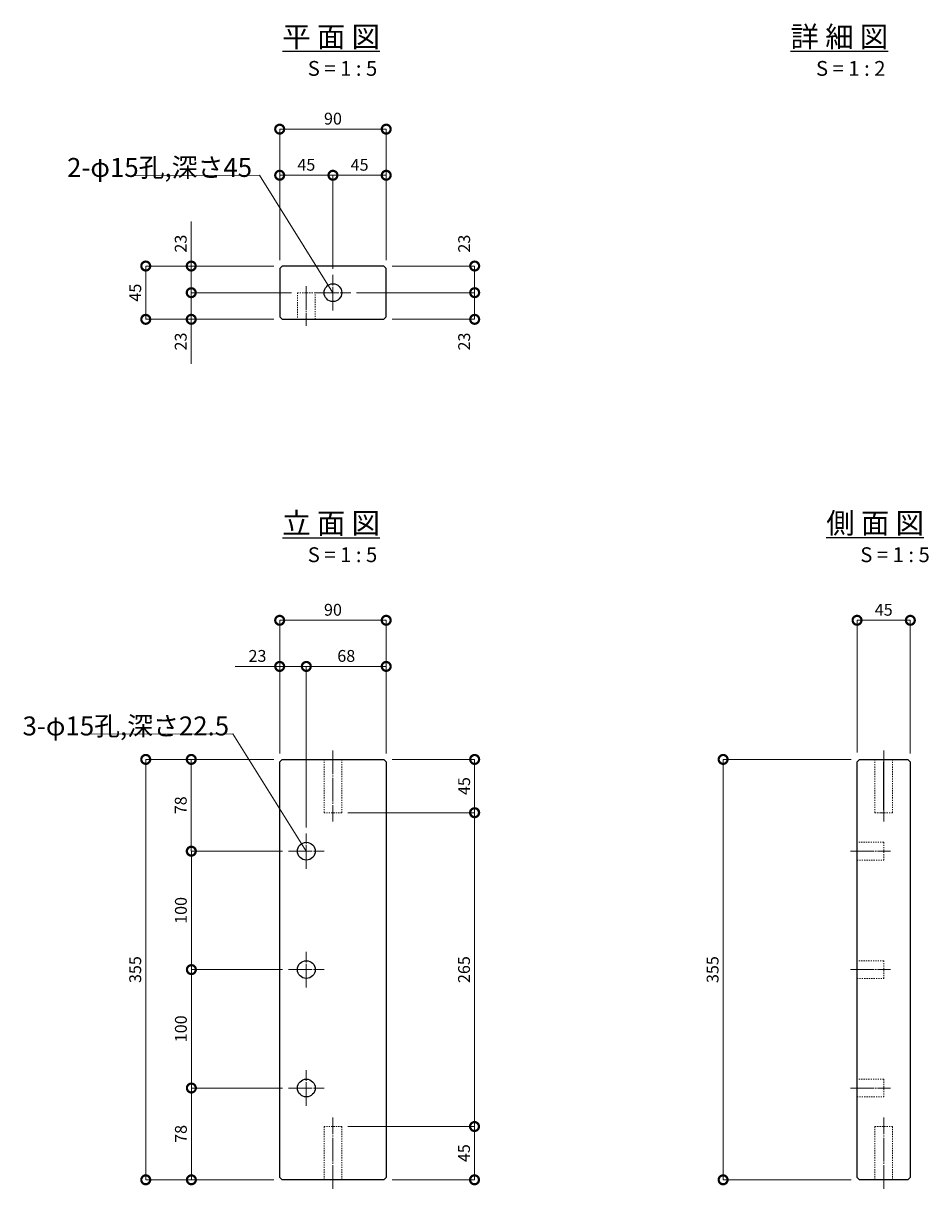
# Model space of a CAD drawing. Extents: x 2551 to 21944, y -23599 to 2282.
# Drawn here: x 18414 to 19179, y -1838 to -854 of the extents above; entities that cross this region are included whole.
import ezdxf

# ---------------------------------------------------------------- set-up
doc = ezdxf.new("R2010")
doc.units = 0
doc.linetypes.add('CENTER2', pattern=[23, 20, -1, 1, -1])
doc.linetypes.add('DASHED2', pattern=[2, 1, -1])
doc.layers.get('0').update_dxf_attribs({"linetype": 'CONTINUOUS'})
doc.layers.get('Defpoints').update_dxf_attribs({"linetype": 'CONTINUOUS'})
for name, color, linetype, lineweight in [('中心線', 3, 'CENTER2', 9), ('実線1', 7, 'CONTINUOUS', 25), ('実線2', 4, 'CONTINUOUS', 15), ('寸法線', 4, 'CONTINUOUS', 9), ('点線', 4, 'DASHED2', 9)]:
    doc.layers.add(name, color=color, linetype=linetype, lineweight=lineweight)
doc.styles.add('高さ2MSゴシック', font='MS Gothic.ttf', dxfattribs={"height": 2})
doc.styles.add('高さ3MSゴシック', font='MS Gothic.ttf', dxfattribs={"height": 3})
doc.dimstyles.new('高さ2補助線ありMSゴシック', dxfattribs={"dimtxt": 2, "dimasz": 3, "dimexe": 0, "dimexo": 1, "dimgap": 0.5, "dimtad": 3, "dimdec": 0, "dimdsep": 46, "dimtxsty": '高さ2MSゴシック', "dimblk": 'DOTSMALL', "dimblk1": 'DOTSMALL', "dimblk2": 'DOTSMALL', "dimcen": 2.5, "dimclrd": 4, "dimclre": 4, "dimclrt": 4, "dimadec": 1, "dimazin": 0, "dimtfac": 1, "dimtdec": 0, "dimtmove": 1, "dimatfit": 3, "dimldrblk": 'DOTSMALL', "dimfxl": 1, "dimlwd": 9, "dimlwe": 9, "dimarcsym": 0})

# ---------------------------------------------------------------- blocks, each defined once
blk = doc.blocks.new('_DotSmall')
at = {"color": 0, "linetype": 'ByBlock', "const_width": 0.5}
blk.add_lwpolyline([(-0.0625, 0, 1), (0.0625, 0, 1)], format="xyb", close=True, dxfattribs=at)
blk = doc.blocks.new('*D220')
at = {"layer": 'Defpoints', "color": 0, "transparency": 16777216}
for p in [(18720.72, -1358.29), (18630.72, -1475.77), (18720.72, -1475.77)]:
    blk.add_point(p, dxfattribs=at)
at = {"layer": '寸法線', "color": 4, "lineweight": 9, "transparency": 16777216}
for p, q in [((18630.72, -1470.77), (18630.72, -1358.29)), ((18630.72, -1358.29), (18720.72, -1358.29)), ((18720.72, -1470.77), (18720.72, -1358.29))]:
    blk.add_line(p, q, dxfattribs=at)
at = {"layer": '寸法線', "color": 4, "lineweight": 9, "transparency": 16777216, "xscale": 15, "yscale": 15, "zscale": 15, "rotation": 180}
blk.add_blockref('_DotSmall', (18630.72, -1358.29), dxfattribs=at)
at = {"layer": '寸法線', "color": 4, "lineweight": 9, "transparency": 16777216, "xscale": 15, "yscale": 15, "zscale": 15}
blk.add_blockref('_DotSmall', (18720.72, -1358.29), dxfattribs=at)
at = {"layer": '寸法線', "color": 4, "transparency": 16777216, "insert": (18675.72, -1350.71), "char_height": 10, "attachment_point": 5, "style": '高さ2MSゴシック'}
blk.add_mtext('90', dxfattribs=at)
blk = doc.blocks.new('*D221')
at = {"layer": 'Defpoints', "color": 0, "transparency": 16777216}
for p in [(19163.5, -1358.29), (19118.5, -1475.04), (19163.5, -1475.77)]:
    blk.add_point(p, dxfattribs=at)
at = {"layer": '寸法線', "color": 4, "lineweight": 9, "transparency": 16777216}
for p, q in [((19118.5, -1470.04), (19118.5, -1358.29)), ((19118.5, -1358.29), (19163.5, -1358.29)), ((19163.5, -1470.77), (19163.5, -1358.29))]:
    blk.add_line(p, q, dxfattribs=at)
at = {"layer": '寸法線', "color": 4, "lineweight": 9, "transparency": 16777216, "xscale": 15, "yscale": 15, "zscale": 15, "rotation": 180}
blk.add_blockref('_DotSmall', (19118.5, -1358.29), dxfattribs=at)
at = {"layer": '寸法線', "color": 4, "lineweight": 9, "transparency": 16777216, "xscale": 15, "yscale": 15, "zscale": 15}
blk.add_blockref('_DotSmall', (19163.5, -1358.29), dxfattribs=at)
at = {"layer": '寸法線', "color": 4, "transparency": 16777216, "insert": (19141, -1350.71), "char_height": 10, "attachment_point": 5, "style": '高さ2MSゴシック'}
blk.add_mtext('45', dxfattribs=at)
blk = doc.blocks.new('*D222')
at = {"layer": 'Defpoints', "color": 0, "transparency": 16777216}
for p in [(18630.72, -1059.15), (18517.57, -1104.15), (18630.72, -1104.15)]:
    blk.add_point(p, dxfattribs=at)
at = {"layer": '寸法線', "color": 4, "lineweight": 9, "transparency": 16777216}
for p, q in [((18625.72, -1059.15), (18517.57, -1059.15)), ((18517.57, -1059.15), (18517.57, -1104.15)), ((18625.72, -1104.15), (18517.57, -1104.15))]:
    blk.add_line(p, q, dxfattribs=at)
at = {"layer": '寸法線', "color": 4, "lineweight": 9, "transparency": 16777216, "xscale": 15, "yscale": 15, "zscale": 15}
for p, rotation in [((18517.57, -1059.15), 90), ((18517.57, -1104.15), 270)]:
    blk.add_blockref('_DotSmall', p, dxfattribs=dict(at, rotation=rotation))
at = {"layer": '寸法線', "color": 4, "transparency": 16777216, "insert": (18509.99, -1081.65), "char_height": 10, "attachment_point": 5, "rotation": 90, "style": '高さ2MSゴシック'}
blk.add_mtext('45', dxfattribs=at)
blk = doc.blocks.new('*D223')
at = {"layer": 'Defpoints', "color": 0, "transparency": 16777216}
for p in [(18720.72, -943.55), (18630.72, -1059.15), (18720.72, -1059.15)]:
    blk.add_point(p, dxfattribs=at)
at = {"layer": '寸法線', "color": 4, "lineweight": 9, "transparency": 16777216}
for p, q in [((18630.72, -1054.15), (18630.72, -943.55)), ((18630.72, -943.55), (18720.72, -943.55)), ((18720.72, -1054.15), (18720.72, -943.55))]:
    blk.add_line(p, q, dxfattribs=at)
at = {"layer": '寸法線', "color": 4, "lineweight": 9, "transparency": 16777216, "xscale": 15, "yscale": 15, "zscale": 15, "rotation": 180}
blk.add_blockref('_DotSmall', (18630.72, -943.55), dxfattribs=at)
at = {"layer": '寸法線', "color": 4, "lineweight": 9, "transparency": 16777216, "xscale": 15, "yscale": 15, "zscale": 15}
blk.add_blockref('_DotSmall', (18720.72, -943.55), dxfattribs=at)
at = {"layer": '寸法線', "color": 4, "transparency": 16777216, "insert": (18675.72, -935.97), "char_height": 10, "attachment_point": 5, "style": '高さ2MSゴシック'}
blk.add_mtext('90', dxfattribs=at)
blk = doc.blocks.new('*D224')
at = {"layer": 'Defpoints', "color": 0, "transparency": 16777216}
for p in [(18720.72, -982.5), (18720.72, -1059.15), (18675.72, -1066.65)]:
    blk.add_point(p, dxfattribs=at)
at = {"layer": '寸法線', "color": 4, "lineweight": 9, "transparency": 16777216}
for p, q in [((18675.72, -1061.65), (18675.72, -982.5)), ((18675.72, -982.5), (18720.72, -982.5)), ((18720.72, -1054.15), (18720.72, -982.5))]:
    blk.add_line(p, q, dxfattribs=at)
at = {"layer": '寸法線', "color": 4, "lineweight": 9, "transparency": 16777216, "xscale": 15, "yscale": 15, "zscale": 15, "rotation": 180}
blk.add_blockref('_DotSmall', (18675.72, -982.5), dxfattribs=at)
at = {"layer": '寸法線', "color": 4, "lineweight": 9, "transparency": 16777216, "xscale": 15, "yscale": 15, "zscale": 15}
blk.add_blockref('_DotSmall', (18720.72, -982.5), dxfattribs=at)
at = {"layer": '寸法線', "color": 4, "transparency": 16777216, "insert": (18698.22, -974.93), "char_height": 10, "attachment_point": 5, "style": '高さ2MSゴシック'}
blk.add_mtext('45', dxfattribs=at)
blk = doc.blocks.new('*D225')
at = {"layer": 'Defpoints', "color": 0, "transparency": 16777216}
for p in [(18630.72, -982.5), (18630.72, -1059.15), (18675.72, -1066.65)]:
    blk.add_point(p, dxfattribs=at)
at = {"layer": '寸法線', "color": 4, "lineweight": 9, "transparency": 16777216}
for p, q in [((18630.72, -1054.15), (18630.72, -982.5)), ((18675.72, -982.5), (18630.72, -982.5)), ((18675.72, -1061.65), (18675.72, -982.5))]:
    blk.add_line(p, q, dxfattribs=at)
at = {"layer": '寸法線', "color": 4, "lineweight": 9, "transparency": 16777216, "xscale": 15, "yscale": 15, "zscale": 15, "rotation": 180}
blk.add_blockref('_DotSmall', (18630.72, -982.5), dxfattribs=at)
at = {"layer": '寸法線', "color": 4, "lineweight": 9, "transparency": 16777216, "xscale": 15, "yscale": 15, "zscale": 15}
blk.add_blockref('_DotSmall', (18675.72, -982.5), dxfattribs=at)
at = {"layer": '寸法線', "color": 4, "transparency": 16777216, "insert": (18653.22, -974.93), "char_height": 10, "attachment_point": 5, "style": '高さ2MSゴシック'}
blk.add_mtext('45', dxfattribs=at)
blk = doc.blocks.new('*D226')
at = {"layer": 'Defpoints', "color": 0, "transparency": 16777216}
for p in [(18556, -1059.15), (18630.72, -1059.15), (18645.72, -1081.65)]:
    blk.add_point(p, dxfattribs=at)
at = {"layer": '寸法線', "color": 4, "lineweight": 9, "transparency": 16777216}
for p, q in [((18625.72, -1059.15), (18556, -1059.15)), ((18556, -1081.65), (18556, -1059.15)), ((18640.72, -1081.65), (18556, -1081.65))]:
    blk.add_line(p, q, dxfattribs=at)
at = {"layer": '寸法線', "color": 4, "lineweight": 9, "transparency": 16777216, "xscale": 15, "yscale": 15, "zscale": 15}
for p, rotation in [((18556, -1059.15), 90), ((18556, -1081.65), 270)]:
    blk.add_blockref('_DotSmall', p, dxfattribs=dict(at, rotation=rotation))
at = {"layer": '寸法線', "color": 4, "transparency": 16777216, "insert": (18548.43, -1040.25), "char_height": 10, "attachment_point": 5, "rotation": 90, "style": '高さ2MSゴシック'}
blk.add_mtext('23', dxfattribs=at)
blk = doc.blocks.new('*D227')
at = {"layer": 'Defpoints', "color": 0, "transparency": 16777216}
for p in [(18720.72, -1397.25), (18720.72, -1475.77), (18653.22, -1538.27)]:
    blk.add_point(p, dxfattribs=at)
at = {"layer": '寸法線', "color": 4, "lineweight": 9, "transparency": 16777216}
for p, q in [((18653.22, -1533.27), (18653.22, -1397.25)), ((18653.22, -1397.25), (18720.72, -1397.25)), ((18720.72, -1470.77), (18720.72, -1397.25))]:
    blk.add_line(p, q, dxfattribs=at)
at = {"layer": '寸法線', "color": 4, "lineweight": 9, "transparency": 16777216, "xscale": 15, "yscale": 15, "zscale": 15, "rotation": 180}
blk.add_blockref('_DotSmall', (18653.22, -1397.25), dxfattribs=at)
at = {"layer": '寸法線', "color": 4, "lineweight": 9, "transparency": 16777216, "xscale": 15, "yscale": 15, "zscale": 15}
blk.add_blockref('_DotSmall', (18720.72, -1397.25), dxfattribs=at)
at = {"layer": '寸法線', "color": 4, "transparency": 16777216, "insert": (18686.97, -1389.67), "char_height": 10, "attachment_point": 5, "style": '高さ2MSゴシック'}
blk.add_mtext('68', dxfattribs=at)
blk = doc.blocks.new('*D228')
at = {"layer": 'Defpoints', "color": 0, "transparency": 16777216}
for p in [(18630.72, -1397.25), (18630.72, -1475.77), (18653.22, -1538.27)]:
    blk.add_point(p, dxfattribs=at)
at = {"layer": '寸法線', "color": 4, "lineweight": 9, "transparency": 16777216}
for p, q in [((18630.72, -1470.77), (18630.72, -1397.25)), ((18653.22, -1397.25), (18630.72, -1397.25)), ((18653.22, -1533.27), (18653.22, -1397.25))]:
    blk.add_line(p, q, dxfattribs=at)
at = {"layer": '寸法線', "color": 4, "lineweight": 9, "transparency": 16777216, "xscale": 15, "yscale": 15, "zscale": 15, "rotation": 180}
blk.add_blockref('_DotSmall', (18630.72, -1397.25), dxfattribs=at)
at = {"layer": '寸法線', "color": 4, "lineweight": 9, "transparency": 16777216, "xscale": 15, "yscale": 15, "zscale": 15}
blk.add_blockref('_DotSmall', (18653.22, -1397.25), dxfattribs=at)
at = {"layer": '寸法線', "color": 4, "transparency": 16777216, "insert": (18611.95, -1389.67), "char_height": 10, "attachment_point": 5, "style": '高さ2MSゴシック'}
blk.add_mtext('23', dxfattribs=at)
blk = doc.blocks.new('*D229')
at = {"layer": 'Defpoints', "color": 0, "transparency": 16777216}
for p in [(18645.72, -1081.65), (18556, -1104.15), (18630.72, -1104.15)]:
    blk.add_point(p, dxfattribs=at)
at = {"layer": '寸法線', "color": 4, "lineweight": 9, "transparency": 16777216}
for p, q in [((18640.72, -1081.65), (18556, -1081.65)), ((18556, -1081.65), (18556, -1104.15)), ((18625.72, -1104.15), (18556, -1104.15))]:
    blk.add_line(p, q, dxfattribs=at)
at = {"layer": '寸法線', "color": 4, "lineweight": 9, "transparency": 16777216, "xscale": 15, "yscale": 15, "zscale": 15}
for p, rotation in [((18556, -1081.65), 90), ((18556, -1104.15), 270)]:
    blk.add_blockref('_DotSmall', p, dxfattribs=dict(at, rotation=rotation))
at = {"layer": '寸法線', "color": 4, "transparency": 16777216, "insert": (18548.43, -1122.92), "char_height": 10, "attachment_point": 5, "rotation": 90, "style": '高さ2MSゴシック'}
blk.add_mtext('23', dxfattribs=at)
blk = doc.blocks.new('*D230')
at = {"layer": 'Defpoints', "color": 0, "transparency": 16777216}
for p in [(18630.72, -1475.77), (18517.57, -1830.77), (18630.72, -1830.77)]:
    blk.add_point(p, dxfattribs=at)
at = {"layer": '実線1', "color": 4, "lineweight": 9, "transparency": 16777216}
for p, q in [((18625.72, -1475.77), (18517.57, -1475.77)), ((18517.57, -1475.77), (18517.57, -1830.77)), ((18625.72, -1830.77), (18517.57, -1830.77))]:
    blk.add_line(p, q, dxfattribs=at)
at = {"layer": '実線1', "color": 4, "lineweight": 9, "transparency": 16777216, "xscale": 15, "yscale": 15, "zscale": 15}
for p, rotation in [((18517.57, -1475.77), 90), ((18517.57, -1830.77), 270)]:
    blk.add_blockref('_DotSmall', p, dxfattribs=dict(at, rotation=rotation))
at = {"layer": '実線1', "color": 4, "transparency": 16777216, "insert": (18509.99, -1653.27), "char_height": 10, "attachment_point": 5, "rotation": 90, "style": '高さ2MSゴシック'}
blk.add_mtext('355', dxfattribs=at)
blk = doc.blocks.new('*D231')
at = {"layer": 'Defpoints', "color": 0, "transparency": 16777216}
for p in [(18630.72, -1475.77), (18556.02, -1553.27), (18638.22, -1553.27)]:
    blk.add_point(p, dxfattribs=at)
at = {"layer": '寸法線', "color": 4, "lineweight": 9, "transparency": 16777216}
for p, q in [((18625.72, -1475.77), (18556.02, -1475.77)), ((18556.02, -1475.77), (18556.02, -1553.27)), ((18633.22, -1553.27), (18556.02, -1553.27))]:
    blk.add_line(p, q, dxfattribs=at)
at = {"layer": '寸法線', "color": 4, "lineweight": 9, "transparency": 16777216, "xscale": 15, "yscale": 15, "zscale": 15}
for p, rotation in [((18556.02, -1475.77), 90), ((18556.02, -1553.27), 270)]:
    blk.add_blockref('_DotSmall', p, dxfattribs=dict(at, rotation=rotation))
at = {"layer": '寸法線', "color": 4, "transparency": 16777216, "insert": (18548.44, -1514.52), "char_height": 10, "attachment_point": 5, "rotation": 90, "style": '高さ2MSゴシック'}
blk.add_mtext('78', dxfattribs=at)
blk = doc.blocks.new('*D232')
at = {"layer": 'Defpoints', "color": 0, "transparency": 16777216}
for p in [(18638.22, -1553.27), (18556.12, -1653.27), (18638.22, -1653.27)]:
    blk.add_point(p, dxfattribs=at)
at = {"layer": '寸法線', "color": 4, "lineweight": 9, "transparency": 16777216}
for p, q in [((18633.22, -1553.27), (18556.12, -1553.27)), ((18556.12, -1553.27), (18556.12, -1653.27)), ((18633.22, -1653.27), (18556.12, -1653.27))]:
    blk.add_line(p, q, dxfattribs=at)
at = {"layer": '寸法線', "color": 4, "lineweight": 9, "transparency": 16777216, "xscale": 15, "yscale": 15, "zscale": 15}
for p, rotation in [((18556.12, -1553.27), 90), ((18556.12, -1653.27), 270)]:
    blk.add_blockref('_DotSmall', p, dxfattribs=dict(at, rotation=rotation))
at = {"layer": '寸法線', "color": 4, "transparency": 16777216, "insert": (18548.55, -1603.27), "char_height": 10, "attachment_point": 5, "rotation": 90, "style": '高さ2MSゴシック'}
blk.add_mtext('100', dxfattribs=at)
blk = doc.blocks.new('*D233')
at = {"layer": 'Defpoints', "color": 0, "transparency": 16777216}
for p in [(18556.12, -1653.27), (18638.22, -1653.27), (18638.22, -1753.27)]:
    blk.add_point(p, dxfattribs=at)
at = {"layer": '寸法線', "color": 4, "lineweight": 9, "transparency": 16777216}
for p, q in [((18633.22, -1653.27), (18556.12, -1653.27)), ((18556.12, -1753.27), (18556.12, -1653.27)), ((18633.22, -1753.27), (18556.12, -1753.27))]:
    blk.add_line(p, q, dxfattribs=at)
at = {"layer": '寸法線', "color": 4, "lineweight": 9, "transparency": 16777216, "xscale": 15, "yscale": 15, "zscale": 15}
for p, rotation in [((18556.12, -1653.27), 90), ((18556.12, -1753.27), 270)]:
    blk.add_blockref('_DotSmall', p, dxfattribs=dict(at, rotation=rotation))
at = {"layer": '寸法線', "color": 4, "transparency": 16777216, "insert": (18548.55, -1703.27), "char_height": 10, "attachment_point": 5, "rotation": 90, "style": '高さ2MSゴシック'}
blk.add_mtext('100', dxfattribs=at)
blk = doc.blocks.new('*D234')
at = {"layer": 'Defpoints', "color": 0, "transparency": 16777216}
for p in [(18556.12, -1753.27), (18638.22, -1753.27), (18630.72, -1830.77)]:
    blk.add_point(p, dxfattribs=at)
at = {"layer": '寸法線', "color": 4, "lineweight": 9, "transparency": 16777216}
for p, q in [((18633.22, -1753.27), (18556.12, -1753.27)), ((18556.12, -1830.77), (18556.12, -1753.27)), ((18625.72, -1830.77), (18556.12, -1830.77))]:
    blk.add_line(p, q, dxfattribs=at)
at = {"layer": '寸法線', "color": 4, "lineweight": 9, "transparency": 16777216, "xscale": 15, "yscale": 15, "zscale": 15}
for p, rotation in [((18556.12, -1753.27), 90), ((18556.12, -1830.77), 270)]:
    blk.add_blockref('_DotSmall', p, dxfattribs=dict(at, rotation=rotation))
at = {"layer": '寸法線', "color": 4, "transparency": 16777216, "insert": (18548.55, -1792.02), "char_height": 10, "attachment_point": 5, "rotation": 90, "style": '高さ2MSゴシック'}
blk.add_mtext('78', dxfattribs=at)
blk = doc.blocks.new('*D235')
at = {"layer": 'Defpoints', "color": 0, "transparency": 16777216}
for p in [(18720.72, -1059.15), (18795.44, -1059.15), (18690.72, -1081.65)]:
    blk.add_point(p, dxfattribs=at)
at = {"layer": '寸法線', "color": 4, "lineweight": 9, "transparency": 16777216}
for p, q in [((18725.72, -1059.15), (18795.44, -1059.15)), ((18795.44, -1081.65), (18795.44, -1059.15)), ((18695.72, -1081.65), (18795.44, -1081.65))]:
    blk.add_line(p, q, dxfattribs=at)
at = {"layer": '寸法線', "color": 4, "lineweight": 9, "transparency": 16777216, "xscale": 15, "yscale": 15, "zscale": 15}
for p, rotation in [((18795.44, -1059.15), 90), ((18795.44, -1081.65), 270)]:
    blk.add_blockref('_DotSmall', p, dxfattribs=dict(at, rotation=rotation))
at = {"layer": '寸法線', "color": 4, "transparency": 16777216, "insert": (18787.87, -1040.25), "char_height": 10, "attachment_point": 5, "rotation": 90, "style": '高さ2MSゴシック'}
blk.add_mtext('23', dxfattribs=at)
blk = doc.blocks.new('*D236')
at = {"layer": 'Defpoints', "color": 0, "transparency": 16777216}
for p in [(18690.72, -1081.65), (18720.72, -1104.15), (18795.44, -1104.15)]:
    blk.add_point(p, dxfattribs=at)
at = {"layer": '寸法線', "color": 4, "lineweight": 9, "transparency": 16777216}
for p, q in [((18695.72, -1081.65), (18795.44, -1081.65)), ((18795.44, -1081.65), (18795.44, -1104.15)), ((18725.72, -1104.15), (18795.44, -1104.15))]:
    blk.add_line(p, q, dxfattribs=at)
at = {"layer": '寸法線', "color": 4, "lineweight": 9, "transparency": 16777216, "xscale": 15, "yscale": 15, "zscale": 15}
for p, rotation in [((18795.44, -1081.65), 90), ((18795.44, -1104.15), 270)]:
    blk.add_blockref('_DotSmall', p, dxfattribs=dict(at, rotation=rotation))
at = {"layer": '寸法線', "color": 4, "transparency": 16777216, "insert": (18787.87, -1122.92), "char_height": 10, "attachment_point": 5, "rotation": 90, "style": '高さ2MSゴシック'}
blk.add_mtext('23', dxfattribs=at)
blk = doc.blocks.new('*D237')
at = {"layer": 'Defpoints', "color": 0, "transparency": 16777216}
for p in [(18720.72, -1475.77), (18683.22, -1520.77), (18795.43, -1520.77)]:
    blk.add_point(p, dxfattribs=at)
at = {"layer": '寸法線', "color": 4, "lineweight": 9, "transparency": 16777216}
for p, q in [((18725.72, -1475.77), (18795.43, -1475.77)), ((18795.43, -1475.77), (18795.43, -1520.77)), ((18688.22, -1520.77), (18795.43, -1520.77))]:
    blk.add_line(p, q, dxfattribs=at)
at = {"layer": '寸法線', "color": 4, "lineweight": 9, "transparency": 16777216, "xscale": 15, "yscale": 15, "zscale": 15}
for p, rotation in [((18795.43, -1475.77), 90), ((18795.43, -1520.77), 270)]:
    blk.add_blockref('_DotSmall', p, dxfattribs=dict(at, rotation=rotation))
at = {"layer": '寸法線', "color": 4, "transparency": 16777216, "insert": (18787.85, -1498.27), "char_height": 10, "attachment_point": 5, "rotation": 90, "style": '高さ2MSゴシック'}
blk.add_mtext('45', dxfattribs=at)
blk = doc.blocks.new('*D238')
at = {"layer": 'Defpoints', "color": 0, "transparency": 16777216}
for p in [(18683.22, -1520.77), (18683.22, -1785.77), (18795.32, -1785.77)]:
    blk.add_point(p, dxfattribs=at)
at = {"layer": '寸法線', "color": 4, "lineweight": 9, "transparency": 16777216}
for p, q in [((18688.22, -1520.77), (18795.32, -1520.77)), ((18795.32, -1520.77), (18795.32, -1785.77)), ((18688.22, -1785.77), (18795.32, -1785.77))]:
    blk.add_line(p, q, dxfattribs=at)
at = {"layer": '寸法線', "color": 4, "lineweight": 9, "transparency": 16777216, "xscale": 15, "yscale": 15, "zscale": 15}
for p, rotation in [((18795.32, -1520.77), 90), ((18795.32, -1785.77), 270)]:
    blk.add_blockref('_DotSmall', p, dxfattribs=dict(at, rotation=rotation))
at = {"layer": '寸法線', "color": 4, "transparency": 16777216, "insert": (18787.75, -1653.27), "char_height": 10, "attachment_point": 5, "rotation": 90, "style": '高さ2MSゴシック'}
blk.add_mtext('265', dxfattribs=at)
blk = doc.blocks.new('*D239')
at = {"layer": 'Defpoints', "color": 0, "transparency": 16777216}
for p in [(18683.22, -1785.77), (18795.32, -1785.77), (18720.72, -1830.77)]:
    blk.add_point(p, dxfattribs=at)
at = {"layer": '寸法線', "color": 4, "lineweight": 9, "transparency": 16777216}
for p, q in [((18688.22, -1785.77), (18795.32, -1785.77)), ((18795.32, -1830.77), (18795.32, -1785.77)), ((18725.72, -1830.77), (18795.32, -1830.77))]:
    blk.add_line(p, q, dxfattribs=at)
at = {"layer": '寸法線', "color": 4, "lineweight": 9, "transparency": 16777216, "xscale": 15, "yscale": 15, "zscale": 15}
for p, rotation in [((18795.32, -1785.77), 90), ((18795.32, -1830.77), 270)]:
    blk.add_blockref('_DotSmall', p, dxfattribs=dict(at, rotation=rotation))
at = {"layer": '寸法線', "color": 4, "transparency": 16777216, "insert": (18787.75, -1808.27), "char_height": 10, "attachment_point": 5, "rotation": 90, "style": '高さ2MSゴシック'}
blk.add_mtext('45', dxfattribs=at)
blk = doc.blocks.new('*D240')
at = {"layer": 'Defpoints', "color": 0, "transparency": 16777216}
for p in [(19118.5, -1475.77), (19005.35, -1830.77), (19118.5, -1830.77)]:
    blk.add_point(p, dxfattribs=at)
at = {"layer": '実線1', "color": 4, "lineweight": 9, "transparency": 16777216}
for p, q in [((19113.5, -1475.77), (19005.35, -1475.77)), ((19005.35, -1475.77), (19005.35, -1830.77)), ((19113.5, -1830.77), (19005.35, -1830.77))]:
    blk.add_line(p, q, dxfattribs=at)
at = {"layer": '実線1', "color": 4, "lineweight": 9, "transparency": 16777216, "xscale": 15, "yscale": 15, "zscale": 15}
for p, rotation in [((19005.35, -1475.77), 90), ((19005.35, -1830.77), 270)]:
    blk.add_blockref('_DotSmall', p, dxfattribs=dict(at, rotation=rotation))
at = {"layer": '実線1', "color": 4, "transparency": 16777216, "insert": (18997.77, -1653.27), "char_height": 10, "attachment_point": 5, "rotation": 90, "style": '高さ2MSゴシック'}
blk.add_mtext('355', dxfattribs=at)

msp = doc.modelspace()

# ---------------------------------------------------------------- linework, layer by layer
at = {"layer": '中心線'}
for p, q in [((18675.72, -1096.65), (18675.72, -1066.65)), ((18653.22, -1076.02), (18653.22, -1109.77)), ((18660.72, -1081.65), (18690.72, -1081.65)), ((18675.72, -1468.27), (18675.72, -1528.27)), ((19141, -1468.27), (19141, -1528.27)), ((18653.22, -1568.27), (18653.22, -1538.27)), ((18638.22, -1553.27), (18668.22, -1553.27)), ((19112.88, -1553.27), (19146.63, -1553.27)), ((18653.22, -1668.27), (18653.22, -1638.27)), ((18638.22, -1653.27), (18668.22, -1653.27)), ((19112.88, -1653.27), (19146.63, -1653.27)), ((18653.22, -1768.27), (18653.22, -1738.27)), ((18638.22, -1753.27), (18668.22, -1753.27)), ((19112.88, -1753.27), (19146.63, -1753.27)), ((18675.72, -1838.27), (18675.72, -1778.27)), ((19141, -1838.27), (19141, -1778.27))]:
    msp.add_line(p, q, dxfattribs=at)
at = {"layer": '実線1'}
msp.add_line((19141, -1518.77), (19141, -1477.77), dxfattribs=at)
for points in [[(18632.72, -1104.15), (18718.72, -1104.15), (18720.72, -1102.15), (18720.72, -1061.15), (18718.72, -1059.15), (18632.72, -1059.15), (18630.72, -1061.15), (18630.72, -1102.15)], [(18632.72, -1475.77), (18718.72, -1475.77), (18720.72, -1477.77), (18720.72, -1828.77), (18718.72, -1830.77), (18632.72, -1830.77), (18630.72, -1828.77), (18630.72, -1477.77)], [(19120.5, -1475.77), (19161.5, -1475.77), (19163.5, -1477.77), (19163.5, -1828.77), (19161.5, -1830.77), (19120.5, -1830.77), (19118.5, -1828.77), (19118.5, -1477.77)]]:
    msp.add_lwpolyline(points, close=True, dxfattribs=at)
for centre in [(18675.72, -1081.65), (18653.22, -1553.27), (18653.22, -1653.27), (18653.22, -1753.27)]:
    msp.add_circle(centre, 7.5, dxfattribs=at)
at = {"layer": '実線2'}
for p, q in [((18675.72, -1081.65), (18613.57, -982.5)), ((18653.22, -1553.27), (18591.07, -1454.12))]:
    msp.add_line(p, q, dxfattribs=at)
at = {"layer": '寸法線'}
for p, q in [((18507.17, -982.86), (18613.57, -982.5)), ((18556, -1059.02), (18556, -1021.48)), ((18556, -1104.15), (18556, -1141.69)), ((18593.18, -1397.25), (18630.72, -1397.25)), ((18468.09, -1454.53), (18591.07, -1454.12))]:
    msp.add_line(p, q, dxfattribs=at)
at = {"layer": '点線'}
msp.add_line((19139, -1520.77), (19141, -1520.77), dxfattribs=at)
for points in [[(18645.72, -1104.15), (18660.72, -1104.15), (18660.72, -1081.65), (18645.72, -1081.65)], [(18668.22, -1475.77), (18683.22, -1475.77), (18683.22, -1520.77), (18668.22, -1520.77)], [(19133.5, -1475.77), (19148.5, -1475.77), (19148.5, -1520.77), (19133.5, -1520.77)], [(19141, -1560.77), (19141, -1545.77), (19118.5, -1545.77), (19118.5, -1560.77)], [(19141, -1660.77), (19141, -1645.77), (19118.5, -1645.77), (19118.5, -1660.77)], [(19141, -1760.77), (19141, -1745.77), (19118.5, -1745.77), (19118.5, -1760.77)], [(18668.22, -1830.77), (18683.22, -1830.77), (18683.22, -1785.77), (18668.22, -1785.77)], [(19133.5, -1830.77), (19148.5, -1830.77), (19148.5, -1785.77), (19133.5, -1785.77)]]:
    msp.add_lwpolyline(points, close=True, dxfattribs=at)

# ---------------------------------------------------------------- texts
at = {"layer": '実線1', "style": '高さ3MSゴシック'}
for s, insert, char_height, width, attachment_point in [('\\pxqc;{\\L平 面 図}', (18582.95, -856.79), 17.535, 182.5212, 1), ('\\pxqc;{\\L詳 細 図}', (19012.3, -856.79), 17.535, 182.5212, 1), ('S = 1 : 5', (18683.8, -886), 12.525, 100.2209, 2), ('S = 1 : 2', (19113.16, -886), 12.525, 100.2209, 2), ('\\pxqc;{\\L立 面 図}', (18582.95, -1267.54), 17.535, 182.5212, 1), ('{\\L側 面 図}', (19092.53, -1267.45), 17.535, 182.5212, 1), ('S = 1 : 5', (18683.8, -1296.66), 12.525, 100.2209, 2), ('S = 1 : 5', (19150.58, -1296.66), 12.525, 100.2209, 2)]:
    msp.add_mtext(s, dxfattribs=dict(at, insert=insert, char_height=char_height, width=width, attachment_point=attachment_point))
at = {"layer": '寸法線', "char_height": 16, "width": 314.9502, "attachment_point": 2, "style": '高さ2MSゴシック'}
for s, insert in [('\\pxql;2-φ15孔,深さ45', (18608.55, -967.9)), ('\\pxql;3-φ15孔,深さ22.5', (18570.97, -1439.52))]:
    msp.add_mtext(s, dxfattribs=dict(at, insert=insert))

# ---------------------------------------------------------------- dimensions: what is measured, and where the dimension line sits
at = {"layer": '実線1'}
for base, p1, p2, picture, middle in [((18517.57, -1830.77), (18630.72, -1475.77), (18630.72, -1830.77), '*D230', (18509.99, -1653.27)), ((19005.35, -1830.77), (19118.5, -1475.77), (19118.5, -1830.77), '*D240', (18997.77, -1653.27))]:
    dim = msp.add_linear_dim(base=base, p1=p1, p2=p2, angle=90, dimstyle='高さ2補助線ありMSゴシック', dxfattribs=at)
    dim.commit()
    dim.dimension.update_dxf_attribs({"geometry": picture, "text_midpoint": middle})
at = {"layer": '寸法線'}
for base, p1, p2, picture, middle in [((18720.72, -943.55), (18630.72, -1059.15), (18720.72, -1059.15), '*D223', (18675.72, -935.97)), ((18720.72, -982.5), (18675.72, -1066.65), (18720.72, -1059.15), '*D224', (18698.22, -974.93)), ((18720.72, -1358.29), (18630.72, -1475.77), (18720.72, -1475.77), '*D220', (18675.72, -1350.71)), ((19163.5, -1358.29), (19118.5, -1475.04), (19163.5, -1475.77), '*D221', (19141, -1350.71)), ((18720.72180908, -1397.24827885), (18653.22180908, -1538.26861325), (18720.72180908, -1475.76861325), '*D227', (18686.97180908, -1389.67213672))]:
    dim = msp.add_linear_dim(base=base, p1=p1, p2=p2, dimstyle='高さ2補助線ありMSゴシック', dxfattribs=at)
    dim.commit()
    dim.dimension.update_dxf_attribs({"geometry": picture, "text_midpoint": middle})
for base, p1, p2, angle, picture, middle in [((18630.72, -982.5), (18675.72, -1066.65), (18630.72, -1059.15), 180, '*D225', (18653.22, -974.93)), ((18517.57, -1104.15), (18630.72, -1059.15), (18630.72, -1104.15), 90, '*D222', (18509.99, -1081.65)), ((18556.01678578, -1553.26861325), (18630.72180908, -1475.76861325), (18638.22180908, -1553.26861325), 90, '*D231', (18548.44064365, -1514.51861325)), ((18795.43, -1520.77), (18720.72, -1475.77), (18683.22, -1520.77), 90, '*D237', (18787.85, -1498.27)), ((18795.32, -1785.77), (18683.22, -1520.77), (18683.22, -1785.77), 90, '*D238', (18787.75, -1653.27)), ((18556.12, -1653.27), (18638.22, -1553.27), (18638.22, -1653.27), 90, '*D232', (18548.55, -1603.27)), ((18556.12, -1653.27), (18638.22, -1753.27), (18638.22, -1653.27), 90, '*D233', (18548.55, -1703.27)), ((18556.12182199, -1753.26861325), (18630.72180908, -1830.76861325), (18638.22180908, -1753.26861325), 90, '*D234', (18548.54567986, -1792.01861325)), ((18795.32, -1785.77), (18720.72, -1830.77), (18683.22, -1785.77), 90, '*D239', (18787.75, -1808.27))]:
    dim = msp.add_linear_dim(base=base, p1=p1, p2=p2, angle=angle, dimstyle='高さ2補助線ありMSゴシック', dxfattribs=at)
    dim.commit()
    dim.dimension.update_dxf_attribs({"geometry": picture, "text_midpoint": middle})
for base, p1, p2, angle, picture, middle in [((18556.001465, -1059.14888331), (18645.72180908, -1081.64888331), (18630.72180908, -1059.14888331), 90, '*D226', (18556.001465, -1040.25129104)), ((18795.44215317, -1059.14888331), (18690.72180908, -1081.64888331), (18720.72180908, -1059.14888331), 90, '*D235', (18795.44215317, -1040.25129104)), ((18556.001465, -1104.14888331), (18645.72180908, -1081.64888331), (18630.72180908, -1104.14888331), 270, '*D229', (18556.001465, -1122.91981807)), ((18795.44215317, -1104.14888331), (18690.72180908, -1081.64888331), (18720.72180908, -1104.14888331), 270, '*D236', (18795.44215317, -1122.91981807)), ((18630.72180908, -1397.24827885), (18653.22180908, -1538.26861325), (18630.72180908, -1475.76861325), 180, '*D228', (18611.95087432, -1397.24827885))]:
    dim = msp.add_linear_dim(base=base, p1=p1, p2=p2, angle=angle, dimstyle='高さ2補助線ありMSゴシック', dxfattribs=at)
    dim.commit()
    dim.dimension.update_dxf_attribs({"geometry": picture, "text_midpoint": middle, "dimtype": 160})

doc.saveas('drawing.dxf')
